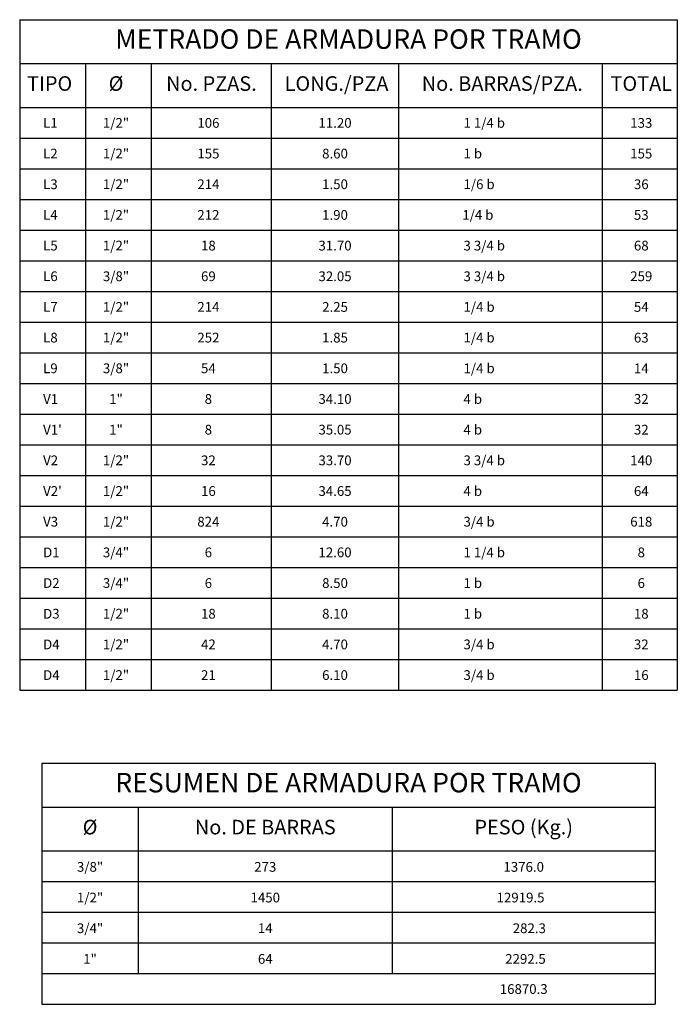
# Model space of a CAD drawing. Units: millimetres. Extents: x 590 to 702, y 488 to 541.
# Drawn here: x 688 to 702, y 512 to 532 of the extents above; entities that cross this region are included whole.
import ezdxf
from ezdxf.enums import TextEntityAlignment as Align

# ---------------------------------------------------------------- set-up
doc = ezdxf.new("R2010")
doc.units = ezdxf.units.MM
for name, color, linetype in [('C-CASCO-02', 2, 'Continuous'), ('G-TEXTOS-NOTAS', 7, 'Continuous'), ('G-TEXTOS-SUBTITULOS', 3, 'Continuous'), ('G-TEXTOS-TITULOS', 4, 'Continuous')]:
    doc.layers.add(name, color=color, linetype=linetype)
doc.styles.add('100-NOTAS', font='romans.shx', dxfattribs={"height": 0.2})
doc.styles.add('100-SUBTITULO', font='romand.shx', dxfattribs={"height": 0.3})
doc.styles.add('100-TITULO', font='txt', dxfattribs={"height": 0.4})

msp = doc.modelspace()

# ---------------------------------------------------------------- linework, layer by layer
at = {"layer": 'C-CASCO-02'}
for p, q in [((688.3499, 532.1454), (688.3499, 518.3754)), ((688.3499, 532.1454), (701.8622, 532.1454)), ((701.8622, 532.1454), (701.8622, 518.3754)), ((688.3499, 531.2454), (701.8622, 531.2454)), ((689.6999, 531.2454), (689.6999, 518.3754)), ((691.0499, 531.2454), (691.0499, 518.3754)), ((693.519, 531.2454), (693.519, 518.3754)), ((696.1356, 531.2454), (696.1356, 518.3754)), ((700.3151, 531.2454), (700.3151, 518.3754)), ((688.3499, 530.3454), (701.8622, 530.3454)), ((688.3499, 529.7154), (701.8622, 529.7154)), ((688.3499, 529.0854), (701.8622, 529.0854)), ((688.3499, 528.4554), (701.8622, 528.4554)), ((688.3499, 527.8254), (701.8622, 527.8254)), ((688.3499, 527.1954), (701.8622, 527.1954)), ((688.3499, 526.5654), (701.8622, 526.5654)), ((688.3499, 525.9354), (701.8622, 525.9354)), ((688.3499, 525.3054), (701.8622, 525.3054)), ((688.3499, 524.6754), (701.8622, 524.6754)), ((688.3499, 524.6754), (701.8622, 524.6754)), ((688.3499, 524.0454), (701.8622, 524.0454)), ((688.3499, 524.0454), (701.8622, 524.0454)), ((688.3499, 523.4154), (701.8622, 523.4154)), ((688.3499, 522.7854), (701.8622, 522.7854)), ((688.3499, 522.1554), (701.8622, 522.1554)), ((688.3499, 521.5254), (701.8622, 521.5254)), ((688.3499, 520.8954), (701.8622, 520.8954)), ((688.3499, 520.2654), (701.8622, 520.2654)), ((688.3499, 519.6354), (701.8622, 519.6354)), ((688.3499, 519.0054), (701.8622, 519.0054)), ((688.3499, 519.0054), (701.8622, 519.0054)), ((688.3499, 518.3754), (701.8622, 518.3754)), ((688.3499, 518.3754), (701.8622, 518.3754)), ((688.806, 516.8754), (701.406, 516.8754)), ((688.806, 516.8754), (688.806, 511.9254)), ((701.406, 516.8754), (701.406, 511.9254)), ((688.806, 515.9754), (701.406, 515.9754)), ((690.786, 515.9754), (690.786, 512.5554)), ((696.006, 515.9754), (696.006, 512.5554)), ((688.806, 515.0754), (701.406, 515.0754)), ((688.806, 514.4454), (701.406, 514.4454)), ((688.806, 513.8154), (701.406, 513.8154)), ((688.806, 513.8154), (701.406, 513.8154)), ((688.806, 513.8154), (701.406, 513.8154)), ((688.806, 513.1854), (701.406, 513.1854)), ((688.806, 513.1854), (701.406, 513.1854)), ((688.806, 513.1854), (701.406, 513.1854)), ((688.806, 513.1854), (701.406, 513.1854)), ((688.806, 513.1854), (701.406, 513.1854)), ((688.806, 512.5554), (701.406, 512.5554)), ((688.806, 512.5554), (701.406, 512.5554)), ((688.806, 511.9254), (701.406, 511.9254))]:
    msp.add_line(p, q, dxfattribs=at)

# ---------------------------------------------------------------- texts
at = {"layer": 'G-TEXTOS-NOTAS', "style": '100-NOTAS'}
for s, p in [('L1', (688.8311, 529.8638)), ('1 1/4 b', (697.469, 529.8638)), ('L2', (688.8311, 529.2338)), ('1 b', (697.469, 529.2338)), ('L3', (688.8311, 528.6038)), ('1/6 b', (697.469, 528.6038)), ('L4', (688.8311, 527.9738)), ('1/4 b', (697.4445, 527.9738)), ('L5', (688.8311, 527.3438)), ('3 3/4 b', (697.469, 527.3438)), ('L6', (688.8311, 526.7138)), ('3 3/4 b', (697.469, 526.7138)), ('L7', (688.8311, 526.0838)), ('1/4 b', (697.469, 526.0838)), ('1/4 b', (697.469, 525.4538)), ('L8', (688.8311, 525.4538)), ('L9', (688.8311, 524.8238)), ('1/4 b', (697.469, 524.8238)), ('V1', (688.8311, 524.1938)), ('4 b', (697.469, 524.1938)), ("V1'", (688.8311, 523.5638)), ('4 b', (697.469, 523.5638)), ('V2', (688.8311, 522.9338)), ('3 3/4 b', (697.469, 522.9338)), ("V2'", (688.8311, 522.3038)), ('4 b', (697.469, 522.3038)), ('V3', (688.8311, 521.6738)), ('3/4 b', (697.469, 521.6738)), ('D1', (688.8311, 521.0438)), ('1 1/4 b', (697.469, 521.0438)), ('D2', (688.8311, 520.4138)), ('1 b', (697.469, 520.4138)), ('1 b', (697.469, 519.7838)), ('D3', (688.8311, 519.7838)), ('D4', (688.8311, 519.1538)), ('3/4 b', (697.469, 519.1538)), ('D4', (688.8311, 518.5238)), ('3/4 b', (697.469, 518.5238))]:
    msp.add_text(s, height=0.2, dxfattribs=at).set_placement(p, align=Align.BOTTOM_LEFT)
for s, p in [('1/2"', (690.3291, 529.8638)), ('106', (692.2272, 529.8638)), ('11.20', (694.8294, 529.8638)), ('133', (701.1215, 529.8638)), ('1/2"', (690.3291, 529.2338)), ('155', (692.2272, 529.2338)), ('8.60', (694.8294, 529.2338)), ('155', (701.1215, 529.2338)), ('1/2"', (690.3291, 528.6038)), ('214', (692.2272, 528.6038)), ('1.50', (694.8294, 528.6038)), ('36', (701.1215, 528.6038)), ('1/2"', (690.3291, 527.9738)), ('212', (692.2272, 527.9738)), ('1.90', (694.8294, 527.9738)), ('53', (701.1215, 527.9738)), ('1/2"', (690.3291, 527.3438)), ('18', (692.2272, 527.3438)), ('31.70', (694.8294, 527.3438)), ('68', (701.1215, 527.3438)), ('3/8"', (690.3291, 526.7138)), ('69', (692.2272, 526.7138)), ('32.05', (694.8294, 526.7138)), ('259', (701.1215, 526.7138)), ('1/2"', (690.3291, 526.0838)), ('214', (692.2272, 526.0838)), ('2.25', (694.8294, 526.0838)), ('54', (701.1215, 526.0838)), ('1/2"', (690.3291, 525.4538)), ('252', (692.2272, 525.4538)), ('1.85', (694.8294, 525.4538)), ('63', (701.1215, 525.4538)), ('3/8"', (690.3291, 524.8238)), ('54', (692.2272, 524.8238)), ('1.50', (694.8294, 524.8238)), ('14', (701.1215, 524.8238)), ('1"', (690.3291, 524.1938)), ('8', (692.2272, 524.1938)), ('34.10', (694.8294, 524.1938)), ('32', (701.1215, 524.1938)), ('1"', (690.3291, 523.5638)), ('8', (692.2272, 523.5638)), ('35.05', (694.8294, 523.5638)), ('32', (701.1215, 523.5638)), ('1/2"', (690.3291, 522.9338)), ('32', (692.2272, 522.9338)), ('33.70', (694.8294, 522.9338)), ('140', (701.1215, 522.9338)), ('1/2"', (690.3291, 522.3038)), ('16', (692.2272, 522.3038)), ('34.65', (694.8294, 522.3038)), ('64', (701.1215, 522.3038)), ('1/2"', (690.3291, 521.6738)), ('824', (692.2272, 521.6738)), ('4.70', (694.8294, 521.6738)), ('618', (701.1215, 521.6738)), ('3/4"', (690.3291, 521.0438)), ('6', (692.2272, 521.0438)), ('12.60', (694.8294, 521.0438)), ('8', (701.1215, 521.0438)), ('3/4"', (690.3291, 520.4138)), ('6', (692.2272, 520.4138)), ('8.50', (694.8294, 520.4138)), ('6', (701.1215, 520.4138)), ('1/2"', (690.3291, 519.7838)), ('18', (692.2272, 519.7838)), ('8.10', (694.8294, 519.7838)), ('18', (701.1215, 519.7838)), ('1/2"', (690.3291, 519.1538)), ('42', (692.2272, 519.1538)), ('4.70', (694.8294, 519.1538)), ('32', (701.1215, 519.1538)), ('1/2"', (690.3291, 518.5238)), ('21', (692.2272, 518.5238)), ('6.10', (694.8294, 518.5238)), ('16', (701.1215, 518.5238)), ('3/8"', (689.796, 514.5852)), ('273', (693.396, 514.5852)), ('1376.0', (698.706, 514.5852)), ('1/2"', (689.796, 513.9552)), ('1450', (693.396, 513.9552)), ('12919.5', (698.6412, 513.9552)), ('3/4"', (689.796, 513.3252)), ('282.3', (698.8214, 513.3252)), ('14', (693.396, 513.3252)), ('1"', (689.796, 512.6952)), ('64', (693.396, 512.6952)), ('2292.5', (698.7421, 512.6952)), ('16870.3', (698.706, 512.0762))]:
    msp.add_text(s, height=0.2, dxfattribs=at).set_placement(p, align=Align.BOTTOM_CENTER)
at = {"layer": 'G-TEXTOS-SUBTITULOS', "style": '100-SUBTITULO'}
for s, p in [('TIPO', (688.9661, 530.7954)), ('%%c', (690.3291, 530.7954)), ('No. PZAS.', (692.2892, 530.7954)), ('LONG./PZA', (694.8598, 530.7954)), ('No. BARRAS/PZA.', (698.2657, 530.7954)), ('TOTAL', (701.1215, 530.7954)), ('%%c', (689.796, 515.5254)), ('No. DE BARRAS', (693.396, 515.5254)), ('PESO (Kg.)', (698.706, 515.5254))]:
    msp.add_text(s, height=0.3, dxfattribs=at).set_placement(p, align=Align.MIDDLE)
at = {"layer": 'G-TEXTOS-TITULOS', "style": '100-TITULO'}
for s, p in [('METRADO DE ARMADURA POR TRAMO', (695.106, 531.6954)), ('RESUMEN DE ARMADURA POR TRAMO', (695.106, 516.4254))]:
    msp.add_text(s, height=0.4, dxfattribs=at).set_placement(p, align=Align.MIDDLE)

doc.saveas('drawing.dxf')
